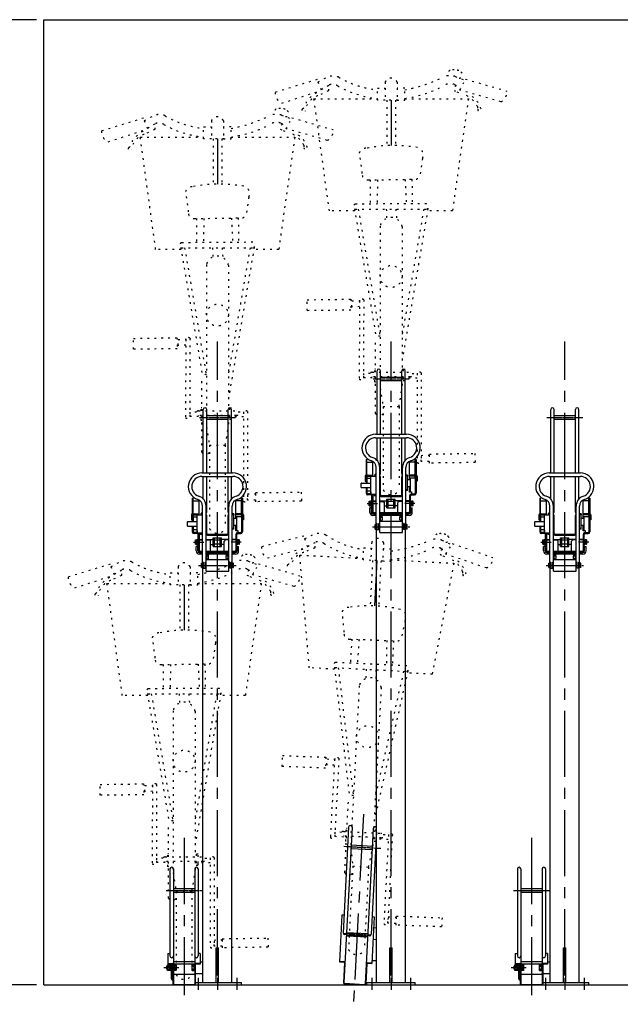
# Model space of a CAD drawing. Extents: x 0 to 12600, y 0 to 8910.
# Drawn here: x 2464 to 4020, y 2268 to 4818 of the extents above; entities that cross this region are included whole.
import ezdxf

# ---------------------------------------------------------------- set-up
doc = ezdxf.new("R2010")
doc.units = 0
doc.header["$LTSCALE"] = 0.3
doc.linetypes.add('CENTER2', pattern=[28.575, 19.05, -3.175, 3.175, -3.175])
doc.linetypes.add('破線', pattern=[2, 0.5, -1.5])
doc.layers.get('DEFPOINTS').update_dxf_attribs({"linetype": 'CONTINUOUS'})
for name, color, linetype in [('CENTER', 6, 'CENTER2'), ('CYCLE', 3, '破線'), ('DIMS', 1, 'CONTINUOUS'), ('GENKYO', 3, 'CONTINUOUS'), ('MODEL', 7, 'CONTINUOUS')]:
    doc.layers.add(name, color=color, linetype=linetype)
doc.styles.add('DIMS', font='romans.shx', dxfattribs={"width": 0.75, "bigfont": 'bigfont.shx'})
doc.dimstyles.new('DIMS', dxfattribs={"dimscale": 0, "dimtxt": 2.5, "dimasz": 2, "dimexe": 1.25, "dimexo": 0.625, "dimtad": 1, "dimtxsty": 'DIMS', "dimcen": 0, "dimclrt": 7, "dimazin": 3, "dimtfac": 1, "dimtmove": 0, "dimatfit": 3})

# ---------------------------------------------------------------- blocks, each defined once
blk = doc.blocks.new('A$C534D3441')
at = {"layer": 'CENTER', "ltscale": 30}
for p, q in [((0, 24.5253), (0, 1666.4403)), ((-86.4, 381.0729), (-86.4, -26.5107))]:
    blk.add_line(p, q, dxfattribs=at)
at = {"layer": 'CENTER'}
for p, q in [((-46.3938, 1470), (46.5402, 1470)), ((-61.8921, 1146.9999), (-35.4015, 1146.9999)), ((61.8924, 1146.9999), (35.4018, 1146.9999)), ((-48.5916, 1086.6156), (48.7659, 1086.6156)), ((-132.4704, 244.9998), (-36.9294, 244.9998)), ((-138.8388, 45), (-100.0233, 45))]:
    blk.add_line(p, q, dxfattribs=at)
at = {"layer": 'MODEL', "color": 0, "linetype": 'BYBLOCK'}
for p, q in [((-36.4998, 1326.1155), (-36.4998, 1490.4999)), ((-27.4998, 1326.1155), (-27.4998, 1490.4999)), ((27.5001, 1326.1155), (27.5001, 1490.4999)), ((36.5001, 1326.1155), (36.5001, 1490.4999)), ((-27.4998, 1474.5), (27.5001, 1474.5)), ((-27.4998, 1465.5), (27.5001, 1465.5)), ((-40.293, 1326.1155), (40.2933, 1326.1155)), ((-40.293, 1317.1155), (40.2933, 1317.1155)), ((-36.4998, 1258.5735), (-36.4998, 1317.1155)), ((-27.4998, 1224.4998), (-27.4998, 1317.1155)), ((27.5001, 1224.4998), (27.5001, 1317.1155)), ((36.5001, 1258.5735), (36.5001, 1317.1155)), ((-64.9998, 1261.113), (-64.9998, 1219.9998)), ((-64.9998, 1261.113), (-62.4999, 1261.113)), ((-62.4999, 1219.9998), (-62.4999, 1261.113)), ((-62.4999, 1254.1128), (-47.4999, 1254.1128)), ((-47.4999, 1218), (-47.4999, 1254.1128)), ((47.5002, 1209), (47.5002, 1254.1128)), ((62.5002, 1254.1128), (47.5002, 1254.1128)), ((62.5002, 1219.9998), (62.5002, 1261.113)), ((65.0001, 1261.113), (62.5002, 1261.113)), ((65.0001, 1261.113), (65.0001, 1219.9998)), ((-39.7329, 1224.3999), (-38.4999, 1224.3999)), ((-38.4999, 1092.3891), (-38.4999, 1240.4352)), ((-29.4999, 1101.6156), (-29.4999, 1240.4352)), ((29.5002, 1101.6156), (29.5002, 1240.4352)), ((38.5002, 1092.3891), (38.5002, 1240.4352)), ((-77.4999, 1188.4998), (-77.4999, 1199.4999)), ((-76.9998, 1200), (-52.5, 1200)), ((-67.5, 1217.4999), (-67.5, 1204.9998)), ((-67.5, 1204.9998), (-64.9998, 1204.9998)), ((-64.9998, 1219.9998), (-62.4999, 1219.9998)), ((-64.9998, 1217.4999), (-64.9998, 1200)), ((-62.4999, 1215.4998), (-62.4999, 1200)), ((-62.4999, 1212.4998), (-52.5, 1212.4998)), ((-60.4998, 1219.9998), (-47.4999, 1219.9998)), ((-60.4998, 1217.4999), (-51.8229, 1217.4999)), ((-52.5, 1173), (-52.5, 1215.9999)), ((-50.4999, 1218), (-38.4999, 1218)), ((-42.4998, 1219.9998), (-42.4998, 1218)), ((-42.4998, 1219.9998), (-38.4999, 1219.9998)), ((-42.4998, 1218), (-38.4999, 1218)), ((-42, 1219.9998), (-42, 1220.7999)), ((-42, 1220.7999), (-39.4998, 1220.7999)), ((-41.2998, 1221.7998), (-38.4999, 1221.7998)), ((-41.2998, 1220.7999), (-41.2998, 1221.7998)), ((-38.4999, 1220.7999), (-41.2998, 1220.7999)), ((-41.25, 1222.2999), (-41.25, 1221.7998)), ((-41.25, 1222.2999), (-41.25, 1221.7998)), ((-41.25, 1222.2999), (-38.4999, 1222.2999)), ((-29.4999, 1183.9998), (-29.4999, 1215.9999)), ((-27.4998, 1168.9998), (-27.4998, 1215.9999)), ((27.5001, 1168.9998), (27.5001, 1215.9999)), ((29.5002, 1183.9998), (29.5002, 1215.9999)), ((42.5001, 1219.9998), (38.5002, 1219.9998)), ((42.5001, 1219.9998), (38.5002, 1219.9998)), ((42.5001, 1218), (38.5002, 1218)), ((42.5001, 1218), (38.5002, 1218)), ((41.0001, 1217.4999), (38.5002, 1217.4999)), ((41.5002, 1216.9998), (41.5002, 1182.9999)), ((41.5002, 1209), (49.5, 1209)), ((42.5001, 1219.9998), (42.5001, 1218)), ((42.5001, 1219.9998), (42.5001, 1218)), ((60.5001, 1219.9998), (47.5002, 1219.9998)), ((60.5001, 1217.4999), (47.5002, 1217.4999)), ((62.5002, 1212.4998), (49.5, 1212.4998)), ((49.5, 1212.4998), (49.5, 1176.9999)), ((65.0001, 1219.9998), (62.5002, 1219.9998)), ((62.5002, 1215.4998), (62.5002, 1173.4998)), ((65.0001, 1217.4999), (65.0001, 1173.4998)), ((67.5, 1204.9998), (65.0001, 1204.9998)), ((67.5, 1217.4999), (67.5, 1204.9998)), ((-76.9998, 1188), (-52.5, 1188)), ((-64.9998, 1188), (-64.9998, 1173.4998)), ((-62.4999, 1188), (-62.4999, 1173.4998)), ((-62.4999, 1179.4998), (-52.5, 1179.4998)), ((-52.5, 1176.9999), (-52.5, 1171.9998)), ((-38.4999, 1169.1999), (-38.4999, 1176.3999)), ((41.0001, 1182.4998), (38.5002, 1182.4998)), ((42.5001, 1182), (38.5002, 1182)), ((42.5001, 1180.3998), (38.5002, 1180.3998)), ((41.5002, 1191), (49.5, 1191)), ((42.5001, 1180.3998), (42.5001, 1182)), ((47.5002, 1176.0447), (47.5002, 1191)), ((52.5, 1176.0447), (47.5002, 1176.0447)), ((49.5, 1176.9999), (52.5, 1176.9999)), ((52.5, 1176.9999), (52.5, 1171.9998)), ((-52.5, 1171.9998), (-60.4998, 1171.9998)), ((-51.9999, 1171.5), (-60.4998, 1171.5)), ((-51.9999, 1168.9998), (-60.4998, 1168.9998)), ((-57.0999, 1152), (-56.6532, 1152.7734)), ((-57.0999, 1141.9998), (-57.0999, 1152)), ((-56.6532, 1152.7734), (-53.1, 1152.7734)), ((-56.6532, 1149.8868), (-53.1, 1149.8868)), ((-53.1, 1140.9), (-53.1, 1153.0998)), ((-51.6, 1153.0998), (-53.1, 1153.0998)), ((-53.1, 1146.9999), (-51.6, 1147.866)), ((-51.6, 1153.0998), (-51.6, 1140.9)), ((-49.9998, 1152.9999), (-51.6, 1152.9999)), ((-50.4999, 1170.9999), (-38.4999, 1170.9999)), ((-49.9998, 1124.4999), (-49.9998, 1167)), ((-47.4999, 1167), (-47.4999, 1124.4999)), ((-47.4999, 1153.5), (-38.4999, 1153.5)), ((-47.4999, 1152.4998), (-38.4999, 1152.4998)), ((-45, 1170.1998), (-45, 1170.9999)), ((-38.4999, 1170.1998), (-45, 1170.1998)), ((-44.2998, 1169.1999), (-44.2998, 1170.1998)), ((-38.4999, 1169.1999), (-44.2998, 1169.1999)), ((-44.25, 1168.6998), (-44.25, 1169.1999)), ((-44.25, 1168.6998), (-44.25, 1169.1999)), ((-38.4999, 1168.6998), (-44.25, 1168.6998)), ((-38.4999, 1168.6998), (-44.25, 1168.6998)), ((-38.4999, 1166.5998), (-42.7329, 1166.5998)), ((-38.4999, 1166.5998), (-42.7329, 1166.5998)), ((-29.4999, 1153.5), (-10.6998, 1153.5)), ((-29.4999, 1152.4998), (-20.4999, 1152.4998)), ((25.5, 1167), (-25.5, 1167)), ((-25.5, 1164.9999), (25.5, 1164.9999)), ((-20.4999, 1152.4998), (-17.4999, 1149.4998)), ((-17.4999, 1122.4998), (-17.4999, 1149.4998)), ((-10.6998, 1158), (10.7001, 1158)), ((-10.6998, 1135.9998), (-10.6998, 1158)), ((-7.5, 1135.9998), (-7.5, 1158)), ((7.5, 1152), (-7.5, 1152)), ((7.5, 1135.9998), (7.5, 1158)), ((10.7001, 1135.9998), (10.7001, 1158)), ((29.5002, 1153.5), (10.7001, 1153.5)), ((20.5002, 1152.4998), (17.5002, 1149.4998)), ((17.5002, 1122.4998), (17.5002, 1149.4998)), ((29.5002, 1152.4998), (20.5002, 1152.4998)), ((47.5002, 1153.5), (38.5002, 1153.5)), ((47.5002, 1152.4998), (38.5002, 1152.4998)), ((47.5002, 1167), (47.5002, 1124.4999)), ((50.0001, 1124.4999), (50.0001, 1167)), ((50.0001, 1152.9999), (51.6, 1152.9999)), ((51.6, 1153.0998), (51.6, 1140.9)), ((51.6, 1153.0998), (53.1, 1153.0998)), ((53.1, 1146.9999), (51.6, 1147.866)), ((52.0002, 1171.5), (60.5001, 1171.5)), ((52.0002, 1168.9998), (60.5001, 1168.9998)), ((52.5, 1171.9998), (60.5001, 1171.9998)), ((53.1, 1140.9), (53.1, 1153.0998)), ((56.6535, 1152.7734), (53.1, 1152.7734)), ((56.6535, 1149.8868), (53.1, 1149.8868)), ((57.1002, 1152), (56.6535, 1152.7734)), ((57.1002, 1141.9998), (57.1002, 1152)), ((-56.6532, 1141.2264), (-57.0999, 1141.9998)), ((-56.6532, 1144.1133), (-53.1, 1144.1133)), ((-56.6532, 1141.2264), (-53.1, 1141.2264)), ((-54.9999, 1123.9998), (-54.9999, 1135.9998)), ((-51, 1135.9998), (-54.9999, 1135.9998)), ((-53.1, 1146.1338), (-51.6, 1146.9999)), ((-53.1, 1140.9), (-51.6, 1140.9)), ((-51.6, 1140.9999), (-51, 1140.9999)), ((-49.9998, 1140.9999), (-51.6, 1140.9999)), ((-51, 1123.9998), (-51, 1135.9998)), ((-49.9998, 1125), (-47.4999, 1125)), ((-44.4999, 1122.4998), (-47.4999, 1125.4998)), ((-38.4999, 1122.4998), (-45.4998, 1122.4998)), ((29.5002, 1122.4998), (-29.4999, 1122.4998)), ((-17.4999, 1140.4998), (-10.6998, 1140.4998)), ((-10.6998, 1135.9998), (10.7001, 1135.9998)), ((7.5, 1141.9998), (-7.5, 1141.9998)), ((17.5002, 1140.4998), (10.7001, 1140.4998)), ((45.5001, 1122.4998), (38.5002, 1122.4998)), ((44.5002, 1122.4998), (47.5002, 1125.4998)), ((50.0001, 1125), (47.5002, 1125)), ((50.0001, 1140.9999), (51.6, 1140.9999)), ((51.6, 1140.9999), (51, 1140.9999)), ((51, 1135.9998), (55.0002, 1135.9998)), ((51, 1123.9998), (51, 1135.9998)), ((53.1, 1146.1338), (51.6, 1146.9999)), ((53.1, 1140.9), (51.6, 1140.9)), ((56.6535, 1144.1133), (53.1, 1144.1133)), ((56.6535, 1141.2264), (53.1, 1141.2264)), ((55.0002, 1123.9998), (55.0002, 1135.9998)), ((56.6535, 1141.2264), (57.1002, 1141.9998)), ((-38.4999, 1119.9999), (-46.9998, 1119.9999)), ((-38.4999, 1116), (-46.9998, 1116)), ((-45.4998, 1119.9999), (-38.4999, 1119.9999)), ((29.5002, 1119.9999), (-29.4999, 1119.9999)), ((-29.4999, 1119.9999), (29.5002, 1119.9999)), ((29.5002, 1116), (-29.4999, 1116)), ((-29.4999, 1113.9999), (-22.5, 1113.9999)), ((-23.2998, 1113.9999), (-29.4999, 1113.9999)), ((-22.6851, 1111.5), (-29.4999, 1111.5)), ((-29.4999, 1111.5), (-23.2998, 1111.5)), ((-29.4999, 1103.4999), (-24, 1103.4999)), ((-29.4999, 1101.6156), (29.5002, 1101.6156)), ((-29.4999, 1071.6156), (-29.4999, 1101.6156)), ((-28.5, 1103.4999), (-28.5, 1101.6156)), ((-27.5925, 1104.2592), (-27.5925, 1111.5)), ((-27.4998, 1103.4999), (-27.4998, 1101.6156)), ((-24, 1103.4999), (-22.6851, 1104.2592)), ((-23.2998, 1111.5), (-23.2998, 1113.9999)), ((-22.6851, 1104.2592), (-22.6851, 1111.5)), ((-22.5, 1113.9999), (-22.5, 1116)), ((22.5, 1113.9999), (22.5, 1116)), ((29.5002, 1113.9999), (22.5, 1113.9999)), ((22.6851, 1104.2592), (22.6851, 1111.5)), ((22.6851, 1111.5), (29.5002, 1111.5)), ((24, 1103.4999), (22.6851, 1104.2592)), ((23.3001, 1111.5), (23.3001, 1113.9999)), ((23.3001, 1113.9999), (29.5002, 1113.9999)), ((29.5002, 1111.5), (23.3001, 1111.5)), ((29.5002, 1103.4999), (24, 1103.4999)), ((27.5001, 1103.4999), (27.5001, 1101.6156)), ((27.5925, 1104.2592), (27.5925, 1111.5)), ((28.5, 1103.4999), (28.5, 1101.6156)), ((29.5002, 1071.6156), (29.5002, 1101.6156)), ((47.0001, 1119.9999), (38.5002, 1119.9999)), ((38.5002, 1119.9999), (45.5001, 1119.9999)), ((47.0001, 1116), (38.5002, 1116)), ((-41.5998, 1091.6154), (-41.1534, 1092.3891)), ((-41.5998, 1081.6155), (-41.5998, 1091.6154)), ((-41.1534, 1080.8421), (-41.5998, 1081.6155)), ((-41.1534, 1092.3891), (-37.5999, 1092.3891)), ((-41.1534, 1089.5022), (-37.5999, 1089.5022)), ((-41.1534, 1083.7287), (-37.5999, 1083.7287)), ((-41.1534, 1080.8421), (-37.5999, 1080.8421)), ((-38.4999, 1094.7471), (-36, 1094.7471)), ((-36, 1092.6156), (-37.5999, 1092.6156)), ((-37.5999, 1092.6156), (-37.5999, 1080.6156)), ((-37.5999, 1080.8421), (-37.5999, 1092.3891)), ((-37.5999, 1080.6156), (-36, 1080.6156)), ((-37.5, 6), (-37.5, 1080.6156)), ((-36, 1079.6154), (-36, 1094.7471)), ((-36, 1079.6154), (-31.9998, 1079.6154)), ((-31.9998, 1079.6154), (-31.9998, 1094.7471)), ((-31.9998, 1094.7471), (-29.4999, 1094.7471)), ((-31.9998, 1092.6156), (-29.4999, 1092.6156)), ((-31.9998, 1080.6156), (-29.4999, 1080.6156)), ((-29.4999, 1071.6156), (29.5002, 1071.6156)), ((32.0001, 1094.7471), (29.5002, 1094.7471)), ((32.0001, 1092.6156), (29.5002, 1092.6156)), ((32.0001, 1080.6156), (29.5002, 1080.6156)), ((32.0001, 1079.6154), (32.0001, 1094.7471)), ((36, 1079.6154), (32.0001, 1079.6154)), ((38.5002, 1094.7471), (36, 1094.7471)), ((36, 1079.6154), (36, 1094.7471)), ((36, 1092.6156), (37.6002, 1092.6156)), ((37.6002, 1080.6156), (36, 1080.6156)), ((37.5, 6), (37.5, 1080.8421)), ((37.6002, 1092.6156), (37.6002, 1080.6156)), ((41.1534, 1092.3891), (37.6002, 1092.3891)), ((37.6002, 1080.8421), (37.6002, 1092.3891)), ((41.1534, 1089.5022), (37.6002, 1089.5022)), ((41.1534, 1083.7287), (37.6002, 1083.7287)), ((41.1534, 1080.8421), (37.6002, 1080.8421)), ((41.6001, 1091.6154), (41.1534, 1092.3891)), ((41.1534, 1080.8421), (41.6001, 1081.6155)), ((41.6001, 1081.6155), (41.6001, 1091.6154)), ((-122.8998, 300.4998), (-122.8998, 75.1167)), ((-113.8998, 300.4998), (-113.8998, 3.1998)), ((-58.8999, 300.4998), (-58.8999, 3.1998)), ((-49.8999, 300.4998), (-49.8999, 75.1167)), ((-113.8998, 249.4998), (-58.8999, 249.4998)), ((-113.8998, 240.4998), (-58.8999, 240.4998)), ((-128.4, 81.2631), (-123.3999, 81.3606)), ((-128.4, 81.2631), (-128.4, 54.2061)), ((-123.3999, 81.3606), (-122.8998, 81.3606)), ((-49.3998, 81.3606), (-49.8999, 81.3606)), ((-44.4, 81.2631), (-49.3998, 81.3606)), ((-44.4, 81.3606), (-44.4, 54.1083)), ((-3, 96.3882), (3, 96.3882)), ((-3, 6), (-3, 96.3882)), ((3, 6), (3, 96.3882)), ((-129.6, 51.4998), (-129.0195, 52.5054)), ((-129.6, 38.4999), (-129.6, 51.4998)), ((-129.0195, 52.5054), (-123.0999, 52.5054)), ((-128.4, 55.806), (-123.3999, 55.7082)), ((-128.4, 54.2061), (-123.3999, 54.1083)), ((-123.3999, 55.7082), (-117.0999, 55.7082)), ((-123.3999, 55.7082), (-123.3999, 54.1083)), ((-123.3999, 54.1083), (-117.0999, 54.1083)), ((-123.0999, 37.2999), (-123.0999, 52.6998)), ((-123.0999, 52.6998), (-121.0998, 52.6998)), ((-123.0999, 52.5054), (-123.0999, 37.4943)), ((-121.0998, 36.9999), (-121.0998, 52.9998)), ((-121.0998, 52.9998), (-119.4999, 52.9998)), ((-121.0998, 52.6998), (-121.0998, 37.2999)), ((-119.4999, 54.1083), (-119.4999, 16.9998)), ((-119.4999, 52.9998), (-119.4999, 36.9999)), ((-116.4999, 53.9916), (-116.4999, 16.9998)), ((-115.5, 52.5084), (-115.5, 3.1998)), ((-113.8998, 60.8199), (-58.8999, 60.8199)), ((-113.8998, 54.8199), (-58.8999, 54.8199)), ((-112.2999, 52.9998), (-113.8998, 52.9998)), ((-113.8998, 52.9998), (-113.8998, 36.9999)), ((-112.2999, 36.9999), (-112.2999, 52.9998)), ((-107.3805, 52.5054), (-112.2999, 52.5054)), ((-112.2999, 52.5054), (-112.2999, 37.4943)), ((-107.3805, 52.5054), (-106.8, 51.4998)), ((-106.8, 51.4998), (-106.8, 38.4999)), ((-65.4195, 52.5054), (-66, 51.4998)), ((-66, 51.4998), (-66, 38.4999)), ((-65.4195, 52.5054), (-60.4998, 52.5054)), ((-60.4998, 52.9998), (-58.8999, 52.9998)), ((-60.4998, 36.9999), (-60.4998, 52.9998)), ((-60.4998, 52.5054), (-60.4998, 37.4943)), ((-58.8999, 52.9998), (-58.8999, 36.9999)), ((-57.3, 52.5084), (-57.3, 3.1998)), ((-49.3998, 55.7082), (-55.6998, 55.7082)), ((-49.3998, 54.1083), (-55.6998, 54.1083)), ((-44.4, 55.806), (-49.3998, 55.7082)), ((-49.3998, 55.7082), (-49.3998, 54.1083)), ((-44.4, 54.2061), (-49.3998, 54.1083)), ((-44.4, 60), (-37.5, 60)), ((-131.1, 48.9999), (-132.3, 47.7999)), ((-132.3, 47.7999), (-132.3, 42.1998)), ((-131.1, 40.9998), (-132.3, 42.1998)), ((-129.6, 48.1998), (-131.8998, 48.1998)), ((-129.6, 41.7999), (-131.8998, 41.7999)), ((-129.6, 48.9999), (-131.1, 48.9999)), ((-131.1, 48.9999), (-131.1, 40.9998)), ((-129.6, 40.9998), (-131.1, 40.9998)), ((-129.0195, 37.4943), (-129.6, 38.4999)), ((-129.0195, 48.7527), (-123.0999, 48.7527)), ((-129.0195, 41.247), (-123.0999, 41.247)), ((-123.0999, 37.4943), (-129.0195, 37.4943)), ((-123.0999, 45), (-121.0998, 46.1547)), ((-123.0999, 43.8453), (-121.0998, 45)), ((-121.0998, 37.2999), (-123.0999, 37.2999)), ((-119.4999, 36.9999), (-121.0998, 36.9999)), ((-115.5, 48.9999), (-115.5, 40.9998)), ((-113.8998, 36.9999), (-112.2999, 36.9999)), ((-107.3805, 48.7527), (-112.2999, 48.7527)), ((-107.3805, 41.247), (-112.2999, 41.247)), ((-107.3805, 37.4943), (-112.2999, 37.4943)), ((-112.2999, 27.9708), (-60.4998, 27.9708)), ((-106.8, 38.4999), (-107.3805, 37.4943)), ((-66, 38.4999), (-65.4195, 37.4943)), ((-65.4195, 48.7527), (-60.4998, 48.7527)), ((-65.4195, 41.247), (-60.4998, 41.247)), ((-65.4195, 37.4943), (-60.4998, 37.4943)), ((-58.8999, 36.9999), (-60.4998, 36.9999)), ((-57.3, 48.9999), (-57.3, 40.9998)), ((-57.3, 30), (-37.5, 30)), ((-114.4998, 0.876), (-114.4998, 0)), ((-114.3, 0), (-67.5, 0)), ((-112.2999, 1.5999), (-60.4998, 1.5999)), ((-112.2999, 0), (-60.4998, 0)), ((-62.4999, 0), (62.5002, 0)), ((-57.3, 6), (62.5002, 6)), ((-49.9998, 18.3255), (-49.9998, -13.0077)), ((0, 18.3255), (0, -13.0077)), ((50.0001, 18.3255), (50.0001, -13.0077)), ((62.5002, 0), (62.5002, 6))]:
    blk.add_line(p, q, dxfattribs=at)
for centre, radius, start, end in [((-31.9998, 1490.4999), 4.5, 0, 180), ((32.0001, 1490.4999), 4.5, 0, 180), ((-40.293, 1291.0086), 35.1069, 90, 252.23133), ((40.2933, 1291.0086), 35.1069, 287.76867, 90), ((-40.293, 1291.0086), 26.1069, 90, 252.23133), ((40.2933, 1291.0086), 26.1069, 287.76867, 90), ((-56.4999, 1240.4352), 18, 0, 72.23133), ((-56.4999, 1240.4352), 27, 0, 72.23133), ((56.5002, 1240.4352), 27, 107.76867, 180), ((56.5002, 1240.4352), 18, 107.76867, 180), ((-37.5, 1221.1887), 3.9111, 124.81247, 163.49494), ((-37.5, 1221.1887), 3.9111, 124.81247, 163.49494), ((-31.9998, 1224.4998), 4.5, 303.74899, 0), ((32.0001, 1224.4998), 4.5, 180, 236.25101), ((-76.9998, 1199.4999), 0.5001, 90, 180), ((-64.9998, 1217.4999), 2.4999, 90, 180), ((-60.4998, 1215.4998), 4.5, 90, 180), ((-64.9998, 1219.9998), 2.4999, 270, 281.38897), ((-64.9998, 1219.9998), 2.4999, 348.61103, 0), ((-60.4998, 1215.4998), 2.0001, 90, 180), ((-50.4999, 1215.9999), 2.0001, 90, 180), ((-31.5, 1215.9999), 3.9999, 0, 60), ((31.5, 1215.9999), 3.9999, 120, 180), ((41.0001, 1216.9998), 0.5001, 0, 90), ((60.5001, 1215.4998), 4.5, 0, 90), ((60.5001, 1215.4998), 2.0001, 0, 90), ((65.0001, 1219.9998), 2.4999, 180, 191.38897), ((65.0001, 1219.9998), 2.4999, 258.61103, 270), ((65.0001, 1217.4999), 2.4999, 0, 90), ((-76.9998, 1188.4998), 0.5001, 180, 270), ((-60.4998, 1173.4998), 4.5, 180, 270), ((-60.4998, 1173.9999), 2.0001, 180, 270), ((-60.4998, 1173.4998), 2.0001, 180, 270), ((41.0001, 1182.9999), 0.5001, 270, 0), ((60.5001, 1173.9999), 2.0001, 270, 0), ((60.5001, 1173.4998), 2.0001, 270, 0), ((60.5001, 1173.4998), 4.5, 270, 0), ((-54.5442, 1151.3301), 2.5557, 145.61575, 214.38425), ((-47.5464, 1146.9999), 9.5535, 162.41205, 197.58795), ((-50.4999, 1173), 2.0001, 180, 270), ((-51.9999, 1167), 4.5, 87.69128, 90), ((-51.9999, 1167), 2.0001, 0, 90), ((-51.9999, 1167), 4.5, 0, 62.73396), ((-40.5, 1169.811), 3.9111, 196.50506, 235.18753), ((-40.5, 1169.811), 3.9111, 196.50506, 235.18753), ((-25.5, 1168.9998), 3.9999, 180, 270), ((-25.5, 1168.9998), 2.0001, 180, 270), ((25.5, 1168.9998), 3.9999, 270, 0), ((25.5, 1168.9998), 2.0001, 270, 0), ((52.0002, 1167), 4.5, 90, 180), ((52.0002, 1167), 2.0001, 90, 180), ((54.5442, 1151.3301), 2.5557, 325.61575, 34.38425), ((47.5467, 1146.9999), 9.5535, 342.41205, 17.58795), ((-54.5442, 1142.6697), 2.5557, 145.61575, 214.38425), ((-46.9998, 1123.9998), 8.0001, 180, 270), ((-46.9998, 1123.9998), 3.9999, 180, 270), ((-45.4998, 1124.4999), 4.5, 180, 270), ((-45.4998, 1124.4999), 2.0001, 180, 270), ((45.5001, 1124.4999), 2.0001, 270, 0), ((45.5001, 1124.4999), 4.5, 270, 0), ((47.0001, 1123.9998), 3.9999, 270, 0), ((47.0001, 1123.9998), 8.0001, 270, 0), ((54.5442, 1142.6697), 2.5557, 325.61575, 34.38425), ((-32.4999, 1119.7407), 16.2408, 280.6448, 287.58795), ((-25.1388, 1107.8448), 4.3449, 235.61575, 304.38425), ((25.1388, 1107.8448), 4.3449, 235.61575, 304.38425), ((32.5002, 1119.7407), 16.2408, 252.41205, 259.3552), ((-32.0466, 1086.6156), 9.5535, 162.41205, 197.58795), ((-39.0441, 1090.9455), 2.5557, 145.61575, 214.38425), ((-39.0441, 1082.2854), 2.5557, 145.61575, 214.38425), ((39.0444, 1090.9455), 2.5557, 325.61575, 34.38425), ((32.0466, 1086.6156), 9.5535, 342.41205, 17.58795), ((39.0444, 1082.2854), 2.5557, 325.61575, 34.38425), ((-118.3998, 300.4998), 4.5, 0, 180), ((-54.3999, 300.4998), 4.5, 0, 180), ((-126.2772, 50.6292), 3.3225, 145.61575, 214.38425), ((-118.3998, 75.1167), 4.5, 180, 0), ((-117.0999, 52.5084), 3.2001, 0, 90), ((-117.0999, 52.5084), 1.5999, 0, 90), ((-110.1225, 50.6292), 3.3225, 325.61575, 34.38425), ((-62.6772, 50.6292), 3.3225, 145.61575, 214.38425), ((-54.3999, 75.1167), 4.5, 180, 0), ((-55.6998, 52.5084), 3.2001, 90, 180), ((-55.6998, 52.5084), 1.5999, 90, 180), ((-117.1806, 45), 12.4194, 162.41205, 197.58795), ((-126.2772, 39.3708), 3.3225, 145.61575, 214.38425), ((-112.2999, 29.5707), 1.5999, 180, 270), ((-119.2194, 45), 12.4194, 342.41205, 17.58795), ((-110.1225, 39.3708), 3.3225, 325.61575, 34.38425), ((-53.5806, 45), 12.4194, 162.41205, 197.58795), ((-62.6772, 39.3708), 3.3225, 145.61575, 214.38425), ((-60.4998, 29.5707), 1.5999, 270, 0), ((-114.4998, 16.9998), 5.0001, 180, 258.46304), ((-114.4998, 16.9998), 2.0001, 180, 240), ((-112.2999, 3.1998), 3.2001, 180, 270), ((-112.2999, 3.1998), 1.5999, 180, 270), ((-60.4998, 3.1998), 1.5999, 270, 0), ((-60.4998, 3.1998), 3.2001, 270, 0)]:
    blk.add_arc(centre, radius, start, end, dxfattribs=at)
blk = doc.blocks.new('A$C020F76ED')
at = {"layer": 'CENTER', "ltscale": 30}
for p, q in [((0, 24.5253), (0, 1666.4403)), ((-71.6712, 442.1487), (-97.4679, -50.0802))]:
    blk.add_line(p, q, dxfattribs=at)
at = {"layer": 'CENTER'}
for p, q in [((-46.3938, 1569.9999), (46.5402, 1569.9999)), ((-61.8921, 1246.9998), (-35.4015, 1246.9998)), ((61.8924, 1246.9998), (35.4018, 1246.9998)), ((-48.5916, 1186.6155), (48.7659, 1186.6155)), ((-122.1591, 359.0703), (-26.7486, 354.0699)), ((-123.2079, 133.3416), (-53.8494, 129.7065))]:
    blk.add_line(p, q, dxfattribs=at)
at = {"layer": 'MODEL', "color": 0, "linetype": 'BYBLOCK'}
for p, q in [((-36.4998, 1426.1154), (-36.4998, 1590.4998)), ((-27.4998, 1426.1154), (-27.4998, 1590.4998)), ((27.5001, 1426.1154), (27.5001, 1590.4998)), ((36.5001, 1426.1154), (36.5001, 1590.4998)), ((-27.4998, 1574.4999), (27.5001, 1574.4999)), ((-27.4998, 1565.4999), (27.5001, 1565.4999)), ((-40.293, 1426.1154), (40.2933, 1426.1154)), ((-40.293, 1417.1154), (40.2933, 1417.1154)), ((-36.4998, 1358.5734), (-36.4998, 1417.1154)), ((-27.4998, 1324.5), (-27.4998, 1417.1154)), ((27.5001, 1324.5), (27.5001, 1417.1154)), ((36.5001, 1358.5734), (36.5001, 1417.1154)), ((-64.9998, 1361.1129), (-64.9998, 1320)), ((-64.9998, 1361.1129), (-62.4999, 1361.1129)), ((-62.4999, 1320), (-62.4999, 1361.1129)), ((-62.4999, 1354.113), (-47.4999, 1354.113)), ((-47.4999, 1317.9999), (-47.4999, 1354.113)), ((47.5002, 1308.9999), (47.5002, 1354.113)), ((62.5002, 1354.113), (47.5002, 1354.113)), ((62.5002, 1320), (62.5002, 1361.1129)), ((65.0001, 1361.1129), (62.5002, 1361.1129)), ((65.0001, 1361.1129), (65.0001, 1320)), ((-38.4999, 1192.389), (-38.4999, 1340.4351)), ((-29.4999, 1201.6155), (-29.4999, 1340.4351)), ((29.5002, 1201.6155), (29.5002, 1340.4351)), ((38.5002, 1192.389), (38.5002, 1340.4351)), ((-67.5, 1317.4998), (-67.5, 1305)), ((-67.5, 1305), (-64.9998, 1305)), ((-64.9998, 1320), (-62.4999, 1320)), ((-64.9998, 1317.4998), (-64.9998, 1299.9999)), ((-62.4999, 1315.5), (-62.4999, 1299.9999)), ((-62.4999, 1312.5), (-52.5, 1312.5)), ((-60.4998, 1320), (-47.4999, 1320)), ((-60.4998, 1317.4998), (-51.8229, 1317.4998)), ((-52.5, 1272.9999), (-52.5, 1315.9998)), ((-50.4999, 1317.9999), (-38.4999, 1317.9999)), ((-42.4998, 1320), (-42.4998, 1317.9999)), ((-42.4998, 1320), (-38.4999, 1320)), ((-42.4998, 1317.9999), (-38.4999, 1317.9999)), ((-42, 1320), (-42, 1320.7998)), ((-42, 1320.7998), (-39.4998, 1320.7998)), ((-41.2998, 1321.8), (-38.4999, 1321.8)), ((-41.2998, 1320.7998), (-41.2998, 1321.8)), ((-38.4999, 1320.7998), (-41.2998, 1320.7998)), ((-41.25, 1322.2998), (-41.25, 1321.8)), ((-41.25, 1322.2998), (-41.25, 1321.8)), ((-41.25, 1322.2998), (-38.4999, 1322.2998)), ((-39.7329, 1324.3998), (-38.4999, 1324.3998)), ((-29.4999, 1284), (-29.4999, 1315.9998)), ((-27.4998, 1269), (-27.4998, 1315.9998)), ((27.5001, 1269), (27.5001, 1315.9998)), ((29.5002, 1284), (29.5002, 1315.9998)), ((42.5001, 1320), (38.5002, 1320)), ((42.5001, 1320), (38.5002, 1320)), ((42.5001, 1317.9999), (38.5002, 1317.9999)), ((42.5001, 1317.9999), (38.5002, 1317.9999)), ((41.0001, 1317.4998), (38.5002, 1317.4998)), ((41.5002, 1317), (41.5002, 1282.9998)), ((41.5002, 1308.9999), (49.5, 1308.9999)), ((42.5001, 1320), (42.5001, 1317.9999)), ((42.5001, 1320), (42.5001, 1317.9999)), ((60.5001, 1320), (47.5002, 1320)), ((60.5001, 1317.4998), (47.5002, 1317.4998)), ((62.5002, 1312.5), (49.5, 1312.5)), ((49.5, 1312.5), (49.5, 1276.9998)), ((65.0001, 1320), (62.5002, 1320)), ((62.5002, 1315.5), (62.5002, 1273.5)), ((65.0001, 1317.4998), (65.0001, 1273.5)), ((67.5, 1305), (65.0001, 1305)), ((67.5, 1317.4998), (67.5, 1305)), ((-77.4999, 1288.5), (-77.4999, 1299.4998)), ((-76.9998, 1299.9999), (-52.5, 1299.9999)), ((-76.9998, 1287.9999), (-52.5, 1287.9999)), ((-64.9998, 1287.9999), (-64.9998, 1273.5)), ((-62.4999, 1287.9999), (-62.4999, 1273.5)), ((-62.4999, 1279.5), (-52.5, 1279.5)), ((-52.5, 1276.9998), (-52.5, 1272)), ((-38.4999, 1269.1998), (-38.4999, 1276.3998)), ((41.0001, 1282.5), (38.5002, 1282.5)), ((42.5001, 1281.9999), (38.5002, 1281.9999)), ((42.5001, 1280.4), (38.5002, 1280.4)), ((41.5002, 1290.9999), (49.5, 1290.9999)), ((42.5001, 1280.4), (42.5001, 1281.9999)), ((47.5002, 1276.0449), (47.5002, 1290.9999)), ((52.5, 1276.0449), (47.5002, 1276.0449)), ((49.5, 1276.9998), (52.5, 1276.9998)), ((52.5, 1276.9998), (52.5, 1272)), ((-52.5, 1272), (-60.4998, 1272)), ((-51.9999, 1271.4999), (-60.4998, 1271.4999)), ((-51.9999, 1269), (-60.4998, 1269)), ((-57.0999, 1251.9999), (-56.6532, 1252.7733)), ((-57.0999, 1242), (-57.0999, 1251.9999)), ((-56.6532, 1252.7733), (-53.1, 1252.7733)), ((-56.6532, 1249.8867), (-53.1, 1249.8867)), ((-53.1, 1240.8999), (-53.1, 1253.1)), ((-51.6, 1253.1), (-53.1, 1253.1)), ((-51.6, 1253.1), (-51.6, 1240.8999)), ((-49.9998, 1252.9998), (-51.6, 1252.9998)), ((-50.4999, 1270.9998), (-38.4999, 1270.9998)), ((-49.9998, 1224.4998), (-49.9998, 1266.9999)), ((-47.4999, 1266.9999), (-47.4999, 1224.4998)), ((-47.4999, 1253.4999), (-38.4999, 1253.4999)), ((-47.4999, 1252.5), (-38.4999, 1252.5)), ((-45, 1270.2), (-45, 1270.9998)), ((-38.4999, 1270.2), (-45, 1270.2)), ((-44.2998, 1269.1998), (-44.2998, 1270.2)), ((-38.4999, 1269.1998), (-44.2998, 1269.1998)), ((-44.25, 1268.7), (-44.25, 1269.1998)), ((-44.25, 1268.7), (-44.25, 1269.1998)), ((-38.4999, 1268.7), (-44.25, 1268.7)), ((-38.4999, 1268.7), (-44.25, 1268.7)), ((-38.4999, 1266.6), (-42.7329, 1266.6)), ((-38.4999, 1266.6), (-42.7329, 1266.6)), ((-29.4999, 1253.4999), (-10.6998, 1253.4999)), ((-29.4999, 1252.5), (-20.4999, 1252.5)), ((25.5, 1266.9999), (-25.5, 1266.9999)), ((-25.5, 1264.9998), (25.5, 1264.9998)), ((-20.4999, 1252.5), (-17.4999, 1249.5)), ((-10.6998, 1257.9999), (10.7001, 1257.9999)), ((-10.6998, 1236), (-10.6998, 1257.9999)), ((-7.5, 1236), (-7.5, 1257.9999)), ((7.5, 1251.9999), (-7.5, 1251.9999)), ((7.5, 1236), (7.5, 1257.9999)), ((10.7001, 1236), (10.7001, 1257.9999)), ((29.5002, 1253.4999), (10.7001, 1253.4999)), ((20.5002, 1252.5), (17.5002, 1249.5)), ((29.5002, 1252.5), (20.5002, 1252.5)), ((47.5002, 1253.4999), (38.5002, 1253.4999)), ((47.5002, 1252.5), (38.5002, 1252.5)), ((47.5002, 1266.9999), (47.5002, 1224.4998)), ((50.0001, 1224.4998), (50.0001, 1266.9999)), ((50.0001, 1252.9998), (51.6, 1252.9998)), ((51.6, 1253.1), (51.6, 1240.8999)), ((51.6, 1253.1), (53.1, 1253.1)), ((52.0002, 1271.4999), (60.5001, 1271.4999)), ((52.0002, 1269), (60.5001, 1269)), ((52.5, 1272), (60.5001, 1272)), ((53.1, 1240.8999), (53.1, 1253.1)), ((56.6535, 1252.7733), (53.1, 1252.7733)), ((56.6535, 1249.8867), (53.1, 1249.8867)), ((57.1002, 1251.9999), (56.6535, 1252.7733)), ((57.1002, 1242), (57.1002, 1251.9999)), ((-56.6532, 1241.2263), (-57.0999, 1242)), ((-56.6532, 1244.1132), (-53.1, 1244.1132)), ((-56.6532, 1241.2263), (-53.1, 1241.2263)), ((-54.9999, 1224), (-54.9999, 1236)), ((-51, 1236), (-54.9999, 1236)), ((-53.1, 1246.9998), (-51.6, 1247.8659)), ((-53.1, 1246.134), (-51.6, 1246.9998)), ((-53.1, 1240.8999), (-51.6, 1240.8999)), ((-51.6, 1240.9998), (-51, 1240.9998)), ((-49.9998, 1240.9998), (-51.6, 1240.9998)), ((-51, 1224), (-51, 1236)), ((-49.9998, 1224.9999), (-47.4999, 1224.9999)), ((-44.4999, 1222.5), (-47.4999, 1225.5)), ((-17.4999, 1222.5), (-17.4999, 1249.5)), ((-17.4999, 1240.5), (-10.6998, 1240.5)), ((-10.6998, 1236), (10.7001, 1236)), ((7.5, 1242), (-7.5, 1242)), ((17.5002, 1240.5), (10.7001, 1240.5)), ((17.5002, 1222.5), (17.5002, 1249.5)), ((44.5002, 1222.5), (47.5002, 1225.5)), ((50.0001, 1224.9999), (47.5002, 1224.9999)), ((50.0001, 1240.9998), (51.6, 1240.9998)), ((51.6, 1240.9998), (51, 1240.9998)), ((51, 1236), (55.0002, 1236)), ((51, 1224), (51, 1236)), ((53.1, 1246.9998), (51.6, 1247.8659)), ((53.1, 1246.134), (51.6, 1246.9998)), ((53.1, 1240.8999), (51.6, 1240.8999)), ((56.6535, 1244.1132), (53.1, 1244.1132)), ((56.6535, 1241.2263), (53.1, 1241.2263)), ((55.0002, 1224), (55.0002, 1236)), ((56.6535, 1241.2263), (57.1002, 1242)), ((-38.4999, 1219.9998), (-46.9998, 1219.9998)), ((-38.4999, 1215.9999), (-46.9998, 1215.9999)), ((-38.4999, 1222.5), (-45.4998, 1222.5)), ((-45.4998, 1219.9998), (-38.4999, 1219.9998)), ((29.5002, 1222.5), (-29.4999, 1222.5)), ((29.5002, 1219.9998), (-29.4999, 1219.9998)), ((-29.4999, 1219.9998), (29.5002, 1219.9998)), ((29.5002, 1215.9999), (-29.4999, 1215.9999)), ((-29.4999, 1213.9998), (-22.5, 1213.9998)), ((-23.2998, 1213.9998), (-29.4999, 1213.9998)), ((-22.6851, 1211.4999), (-29.4999, 1211.4999)), ((-29.4999, 1211.4999), (-23.2998, 1211.4999)), ((-29.4999, 1203.4998), (-24, 1203.4998)), ((-29.4999, 1201.6155), (29.5002, 1201.6155)), ((-29.4999, 1171.6155), (-29.4999, 1201.6155)), ((-28.5, 1203.4998), (-28.5, 1201.6155)), ((-27.5925, 1204.2591), (-27.5925, 1211.4999)), ((-27.4998, 1203.4998), (-27.4998, 1201.6155)), ((-24, 1203.4998), (-22.6851, 1204.2591)), ((-23.2998, 1211.4999), (-23.2998, 1213.9998)), ((-22.6851, 1204.2591), (-22.6851, 1211.4999)), ((-22.5, 1213.9998), (-22.5, 1215.9999)), ((22.5, 1213.9998), (22.5, 1215.9999)), ((29.5002, 1213.9998), (22.5, 1213.9998)), ((22.6851, 1204.2591), (22.6851, 1211.4999)), ((22.6851, 1211.4999), (29.5002, 1211.4999)), ((24, 1203.4998), (22.6851, 1204.2591)), ((23.3001, 1211.4999), (23.3001, 1213.9998)), ((23.3001, 1213.9998), (29.5002, 1213.9998)), ((29.5002, 1211.4999), (23.3001, 1211.4999)), ((29.5002, 1203.4998), (24, 1203.4998)), ((27.5001, 1203.4998), (27.5001, 1201.6155)), ((27.5925, 1204.2591), (27.5925, 1211.4999)), ((28.5, 1203.4998), (28.5, 1201.6155)), ((29.5002, 1171.6155), (29.5002, 1201.6155)), ((45.5001, 1222.5), (38.5002, 1222.5)), ((47.0001, 1219.9998), (38.5002, 1219.9998)), ((38.5002, 1219.9998), (45.5001, 1219.9998)), ((47.0001, 1215.9999), (38.5002, 1215.9999)), ((-41.5998, 1191.6156), (-41.1534, 1192.389)), ((-41.5998, 1181.6154), (-41.5998, 1191.6156)), ((-41.1534, 1180.842), (-41.5998, 1181.6154)), ((-41.1534, 1192.389), (-37.5999, 1192.389)), ((-41.1534, 1189.5021), (-37.5999, 1189.5021)), ((-41.1534, 1183.7286), (-37.5999, 1183.7286)), ((-41.1534, 1180.842), (-37.5999, 1180.842)), ((-38.4999, 1194.7473), (-36, 1194.7473)), ((-36, 1192.6155), (-37.5999, 1192.6155)), ((-37.5999, 1192.6155), (-37.5999, 1180.6155)), ((-37.5999, 1180.842), (-37.5999, 1192.389)), ((-37.5999, 1180.6155), (-36, 1180.6155)), ((-37.5, 6), (-37.5, 1180.6155)), ((-36, 1179.6156), (-36, 1194.7473)), ((-36, 1179.6156), (-31.9998, 1179.6156)), ((-31.9998, 1179.6156), (-31.9998, 1194.7473)), ((-31.9998, 1194.7473), (-29.4999, 1194.7473)), ((-31.9998, 1192.6155), (-29.4999, 1192.6155)), ((-31.9998, 1180.6155), (-29.4999, 1180.6155)), ((32.0001, 1194.7473), (29.5002, 1194.7473)), ((32.0001, 1192.6155), (29.5002, 1192.6155)), ((32.0001, 1180.6155), (29.5002, 1180.6155)), ((32.0001, 1179.6156), (32.0001, 1194.7473)), ((36, 1179.6156), (32.0001, 1179.6156)), ((38.5002, 1194.7473), (36, 1194.7473)), ((36, 1179.6156), (36, 1194.7473)), ((36, 1192.6155), (37.6002, 1192.6155)), ((37.6002, 1180.6155), (36, 1180.6155)), ((37.5, 6), (37.5, 1180.6155)), ((37.6002, 1192.6155), (37.6002, 1180.6155)), ((41.1534, 1192.389), (37.6002, 1192.389)), ((37.6002, 1180.842), (37.6002, 1192.389)), ((41.1534, 1189.5021), (37.6002, 1189.5021)), ((41.1534, 1183.7286), (37.6002, 1183.7286)), ((41.1534, 1180.842), (37.6002, 1180.842)), ((41.6001, 1191.6156), (41.1534, 1192.389)), ((41.1534, 1180.842), (41.6001, 1181.6154)), ((41.6001, 1181.6154), (41.6001, 1191.6156)), ((-29.4999, 1171.6155), (29.5002, 1171.6155)), ((-109.9617, 408.9438), (-124.3056, 135.2436)), ((-100.974, 408.4728), (-122.067, 5.9946)), ((-46.0494, 405.5943), (-67.1424, 3.1161)), ((-37.5, 396.7599), (-51.4056, 131.4231)), ((-103.3785, 362.592), (-48.4539, 359.7135)), ((-103.8495, 353.6043), (-48.9249, 350.7261)), ((-127.4349, 180.6213), (-133.7562, 60.0045)), ((-122.418, 180.8145), (-127.4349, 180.6213)), ((-122.418, 180.8145), (-121.9188, 180.7884)), ((-43.5501, 176.2251), (-49.8714, 55.608)), ((-49.0188, 176.9679), (-48.5193, 176.9415)), ((-48.5193, 176.9415), (-43.5501, 176.2251)), ((-115.5714, 129.9372), (-60.6468, 127.0587)), ((-115.2573, 135.9291), (-60.3327, 133.0506)), ((-37.5, 147.3405), (-45.0432, 147.7359)), ((-115.7142, 127.2123), (-60.7896, 124.3338)), ((-37.5, 117.2994), (-46.6131, 117.777)), ((-3, 96.3882), (3, 96.3882)), ((-3, 6), (-3, 96.3882)), ((3, 6), (3, 96.3882)), ((-133.7562, 60.0045), (-122.4717, 59.4129)), ((-133.6725, 61.6023), (-119.1924, 60.8433)), ((-120.9576, 57.7314), (-123.6648, 6.0783)), ((-62.8374, 54.6855), (-65.5446, 3.0324)), ((-64.2678, 57.9648), (-49.7877, 57.2061)), ((-61.1559, 56.1996), (-49.8714, 55.608)), ((-49.4862, 62.9571), (-37.5, 62.9571)), ((-122.967, 19.3911), (-121.3692, 19.3074)), ((-120.6366, 2.7153), (-68.9076, 0.0042)), ((-120.5529, 4.3131), (-68.8239, 1.602)), ((-66.4446, 16.4289), (-64.8468, 16.3452)), ((-62.4999, 6), (62.5002, 6)), ((-62.4999, 0), (-62.4999, 6)), ((-62.4999, 0), (62.5002, 0)), ((-49.9998, 18.3255), (-49.9998, -13.0077)), ((0, 18.3255), (0, -13.0077)), ((50.0001, 18.3255), (50.0001, -13.0077)), ((62.5002, 0), (62.5002, 6))]:
    blk.add_line(p, q, dxfattribs=at)
for centre, radius, start, end in [((-31.9998, 1590.4998), 4.5, 0, 180), ((32.0001, 1590.4998), 4.5, 0, 180), ((-40.293, 1391.0085), 35.1069, 90, 252.23133), ((-40.293, 1391.0085), 26.1069, 90, 252.23133), ((40.2933, 1391.0085), 35.1069, 287.76867, 90), ((40.2933, 1391.0085), 26.1069, 287.76867, 90), ((-56.4999, 1340.4351), 18, 0, 72.23133), ((-56.4999, 1340.4351), 27, 0, 72.23133), ((56.5002, 1340.4351), 27, 107.76867, 180), ((56.5002, 1340.4351), 18, 107.76867, 180), ((-64.9998, 1317.4998), 2.4999, 90, 180), ((-60.4998, 1315.5), 4.5, 90, 180), ((-64.9998, 1320), 2.4999, 270, 281.38897), ((-64.9998, 1320), 2.4999, 348.61103, 0), ((-60.4998, 1315.5), 2.0001, 90, 180), ((-50.4999, 1315.9998), 2.0001, 90, 180), ((-37.5, 1321.1889), 3.9111, 124.81247, 163.49494), ((-37.5, 1321.1889), 3.9111, 124.81247, 163.49494), ((-31.5, 1315.9998), 3.9999, 0, 60), ((-31.9998, 1324.5), 4.5, 303.74899, 0), ((32.0001, 1324.5), 4.5, 180, 236.25101), ((31.5, 1315.9998), 3.9999, 120, 180), ((41.0001, 1317), 0.5001, 0, 90), ((60.5001, 1315.5), 4.5, 0, 90), ((60.5001, 1315.5), 2.0001, 0, 90), ((65.0001, 1320), 2.4999, 180, 191.38897), ((65.0001, 1320), 2.4999, 258.61103, 270), ((65.0001, 1317.4998), 2.4999, 0, 90), ((-76.9998, 1299.4998), 0.5001, 90, 180), ((-76.9998, 1288.5), 0.5001, 180, 270), ((41.0001, 1282.9998), 0.5001, 270, 0), ((-60.4998, 1273.5), 4.5, 180, 270), ((-60.4998, 1273.9998), 2.0001, 180, 270), ((-60.4998, 1273.5), 2.0001, 180, 270), ((-54.5442, 1251.33), 2.5557, 145.61575, 214.38425), ((-47.5464, 1246.9998), 9.5535, 162.41205, 197.58795), ((-50.4999, 1272.9999), 2.0001, 180, 270), ((-51.9999, 1266.9999), 4.5, 87.69128, 90), ((-51.9999, 1266.9999), 2.0001, 0, 90), ((-51.9999, 1266.9999), 4.5, 0, 62.73396), ((-40.5, 1269.8112), 3.9111, 196.50506, 235.18753), ((-40.5, 1269.8112), 3.9111, 196.50506, 235.18753), ((-25.5, 1269), 3.9999, 180, 270), ((-25.5, 1269), 2.0001, 180, 270), ((25.5, 1269), 3.9999, 270, 0), ((25.5, 1269), 2.0001, 270, 0), ((52.0002, 1266.9999), 4.5, 90, 180), ((52.0002, 1266.9999), 2.0001, 90, 180), ((54.5442, 1251.33), 2.5557, 325.61575, 34.38425), ((47.5467, 1246.9998), 9.5535, 342.41205, 17.58795), ((60.5001, 1273.9998), 2.0001, 270, 0), ((60.5001, 1273.5), 2.0001, 270, 0), ((60.5001, 1273.5), 4.5, 270, 0), ((-54.5442, 1242.6699), 2.5557, 145.61575, 214.38425), ((-45.4998, 1224.4998), 4.5, 180, 270), ((-45.4998, 1224.4998), 2.0001, 180, 270), ((45.5001, 1224.4998), 2.0001, 270, 0), ((45.5001, 1224.4998), 4.5, 270, 0), ((54.5442, 1242.6699), 2.5557, 325.61575, 34.38425), ((-46.9998, 1224), 8.0001, 180, 270), ((-46.9998, 1224), 3.9999, 180, 270), ((-32.4999, 1219.7406), 16.2408, 280.6448, 287.58795), ((-25.1388, 1207.8447), 4.3449, 235.61575, 304.38425), ((25.1388, 1207.8447), 4.3449, 235.61575, 304.38425), ((32.5002, 1219.7406), 16.2408, 252.41205, 259.3552), ((47.0001, 1224), 3.9999, 270, 0), ((47.0001, 1224), 8.0001, 270, 0), ((-32.0466, 1186.6155), 9.5535, 162.41205, 197.58795), ((-39.0441, 1190.9457), 2.5557, 145.61575, 214.38425), ((-39.0441, 1182.2853), 2.5557, 145.61575, 214.38425), ((39.0444, 1190.9457), 2.5557, 325.61575, 34.38425), ((32.0466, 1186.6155), 9.5535, 342.41205, 17.58795), ((39.0444, 1182.2853), 2.5557, 325.61575, 34.38425), ((-105.4677, 408.7083), 4.5, 357, 177), ((-41.5554, 405.3588), 4.5, 25.68021, 177), ((-119.8119, 135.0081), 4.5, 177, 357), ((-55.8996, 131.6586), 4.5, 177, 357), ((-122.5554, 57.8151), 1.5999, 357, 87), ((-122.5554, 57.8151), 3.2001, 357, 87), ((-61.2396, 54.6018), 3.2001, 87, 177), ((-61.2396, 54.6018), 1.5999, 87, 177), ((-120.4692, 5.9109), 3.2001, 177, 267), ((-120.4692, 5.9109), 1.5999, 177, 267), ((-68.7402, 3.1998), 3.2001, 267, 357), ((-68.7402, 3.1998), 1.5999, 267, 357)]:
    blk.add_arc(centre, radius, start, end, dxfattribs=at)
blk = doc.blocks.new('*D15')
at = {"layer": 'DEFPOINTS', "color": 0, "ltscale": 30}
for p in [(2166.1, 4817.6), (2526.1, 4817.6), (2526.1, 2317.6)]:
    blk.add_point(p, dxfattribs=at)
at = {"layer": 'DIMS', "color": 0, "ltscale": 30}
for p, q in [((2507.3, 4817.6), (2128.6, 4817.6)), ((2166.1, 2377.6), (2166.1, 4757.6)), ((2507.3, 2317.6), (2128.6, 2317.6))]:
    blk.add_line(p, q, dxfattribs=at)
for points in [[(2156.1, 4757.6), (2176.1, 4757.6), (2166.1, 4817.6)], [(2156.1, 2377.6), (2176.1, 2377.6), (2166.1, 2317.6)]]:
    blk.add_solid(points, dxfattribs=at)
at = {"layer": 'DIMS', "color": 7, "ltscale": 30, "insert": (2109.8, 3567.6), "char_height": 75, "attachment_point": 5, "rotation": 90, "style": 'DIMS'}
blk.add_mtext('天井高さ2500以上', dxfattribs=at)
blk = doc.blocks.new('A$C5E0B5F07')
at = {"layer": 'CENTER', "ltscale": 30}
blk.add_line((0, 1021.5), (0, 904.2), dxfattribs=at)
at = {"layer": 'CYCLE', "ltscale": 30}
for p, q in [((-191.7, 1075), (-300, 1041.8)), ((-180.2, 1047.4), (-191.7, 1075)), ((-189.1, 1068.8), (-167, 1080.9)), ((166.1, 1083.1), (188.9, 1074)), ((178.2, 1047.7), (193.1, 1076.1)), ((193.1, 1076.1), (299.8, 1045.3)), ((-282.7, 1013.8), (-180.2, 1047.4)), ((-162, 1045.8), (-189.7, 1033)), ((-180.9, 1049.1), (-160.8, 1060.9)), ((-15.4, 1068.4), (-15.4, 1052.9)), ((15.4, 1068.4), (15.4, 1052.9)), ((163, 1046.7), (170.7, 1043)), ((163.9, 1062.3), (179.8, 1053.1)), ((284.6, 1017.5), (178.2, 1047.7)), ((-199.8, 1025.4), (-35.6, 1025.4)), ((-199.8, 1025.4), (-35.6, 1025.4)), ((-160, 735.2), (-199.8, 1025.4)), ((17.3, 1021.5), (-15.4, 1021.5)), ((-10.9, 1021.5), (-10.9, 903.8)), ((11.1, 1021.5), (11.1, 904.2)), ((35.6, 1025.4), (200.2, 1025.4)), ((35.6, 1025.4), (200.2, 1025.4)), ((200.2, 1025.4), (158.9, 735.2)), ((170.7, 1043), (184.6, 1038.2)), ((223.6, 1005), (224.3, 998.2)), ((-81, 872.1), (-74.7, 826.9)), ((81.4, 870.4), (74.9, 828.1)), ((-60, 815), (65, 816.8)), ((36.6, 816.4), (39.6, 753.2)), ((54.1, 816.6), (54.9, 753.3)), ((-53.9, 815.1), (-54.4, 752.5)), ((-34.9, 815.4), (-36.4, 752.7)), ((-95.1, 740.4), (-38.6, 407.7)), ((91.9, 753.5), (-92.7, 752.3)), ((95.5, 741), (28.6, 347.9)), ((-94.2, 735.2), (-160, 735.2)), ((-93.2, 739.4), (93.3, 739.1)), ((-85, 739.4), (-28.4, 408.2)), ((-12.4, 739.3), (-12, 712.9)), ((12.3, 739.2), (14.2, 713.3)), ((84.5, 739.1), (28.6, 413)), ((158.9, 735.2), (94.5, 735.2)), ((-28.4, 695.6), (-28.4, 316.9)), ((28.6, 694.1), (28.6, 316.9)), ((-81.9, 503.7), (-82.6, 299.2)), ((-71, 504.5), (-71.3, 299.4)), ((67.6, 314.5), (67.9, 83)), ((77.6, 315.1), (77.7, 85)), ((-28.4, 305), (-28.4, 276)), ((28.6, 305), (28.6, 276)), ((-28.4, 276), (-20.5, 227.9)), ((20.5, 227.9), (28.6, 276)), ((-20.5, 227.9), (-20.5, 12.1)), ((-20.5, 227.9), (20.5, 227.9)), ((20.5, 227.9), (20.5, 12.5))]:
    blk.add_line(p, q, dxfattribs=at)
for points in [[(-35.6, 1052.9), (-15.4, 1052.9), (-15.4, 1021.5), (-35.6, 1021.5)], [(35.6, 1052.9), (15.4, 1052.9), (15.4, 1021.5), (35.6, 1021.5)], [(-217.4, 504.6), (-104.7, 506.2), (-104.3, 477.9), (-217, 476.4)], [(-101.7, 501.9), (-82.2, 502.2), (-82, 486.8), (-101.5, 486.5)], [(99.1, 105.1), (217.3, 106.7), (217.6, 83.2), (99.4, 81.6)], [(77.7, 101.7), (98.5, 102), (98.8, 85.9), (77.9, 85.6)]]:
    blk.add_lwpolyline(points, close=True, dxfattribs=at)
for points in [[(-40.6, 316.9), (-40.6, 405.5)], [(-54.1, 313.9), (-71.2, 313.9), (-71.2, 302.9), (-42.1, 302.9), (-42.1, 305)], [(-49, 316.9), (49.2, 316.9)], [(-42.1, 316.9), (-42.2, 325.4), (-40.6, 325.4)], [(36.5, 316.9), (36.5, 324.2), (31.3, 324.2), (31.3, 316.9)], [(54.2, 314), (67.6, 314), (67.6, 301.7), (36.5, 301.7), (36.5, 305)], [(49.2, 305), (-49, 305)], [(-40.6, 291.7), (-41.8, 291.6), (-42, 305)], [(-40.6, 210), (-40.6, 305)], [(31.3, 305), (31.3, 295.8), (36.5, 295.8), (36.5, 305)]]:
    blk.add_lwpolyline(points, dxfattribs=at)
blk.add_circle((0, 564.9), 28.4, dxfattribs=at)
for centre, radius, start, end in [((155.2, 1091.8), 7.3, 110.5106, 244.181), ((162.7, 1062.7), 37.3, 89.0806, 105.5592), ((164, 1064.7), 35.3, 71.338, 91.1751), ((168.8, 1081.2), 18.1, 36.1094, 68.8535), ((-150.8, 1043.8), 40.5, 68.0442, 113.6502), ((-11.5, 1289.7), 242.5, 239.213, 264.2963), ((0, 1062), 16.7, 22.6758, 157.3242), ((-33.6, 1421.6), 379.6, 280.5039, 295.9025), ((152.6, 1042), 43.2, 71.8095, 118.258), ((177.4, 1086.8), 7.89, 262.7413, 40.736), ((-170.2, 1049), 8.81, 338.5461, 69.0832), ((-151.9, 1037.5), 25.1, 57.6032, 111.004), ((-8.9, 1285.8), 261.4, 240.3005, 264.1474), ((-11.9, 1348.4), 325.7, 278.3893, 296.9491), ((153.4, 1035.3), 29, 68.852, 127.9275), ((172.2, 1049.9), 9.76, 107.7629, 199.3973), ((-272.2, 1039.7), 27.9, 175.7379, 247.8263), ((-174.4, 986.8), 48.7, 108.325, 172.157), ((-162.7, 980.8), 67.1, 116.2355, 150.4588), ((164.5, 975), 66.3, 26.8851, 72.33), ((169.9, 978.7), 66.2, 17.7992, 59.0985), ((272.3, 1042.3), 27.7, 296.4638, 6.0873), ((-226.7, 995.4), 4.5, 127.7151, 333.4513), ((-238.9, 1014), 17.8, 302.2278, 359.6336), ((228.7, 997.8), 4.39, 173.9256, 15.8405), ((-66.5, 880.3), 16.6, 86.9025, 209.4226), ((6.1, 550.3), 353.9, 79.9029, 101.6977), ((64.1, 879.6), 19.5, 331.8373, 78.0848), ((-61.4, 828.4), 13.4, 186.4894, 275.7915), ((62.2, 829.3), 12.8, 283.0032, 354.7181), ((-91.1, 745.8), 6.69, 104.6254, 251.6181), ((89.3, 746), 7.98, 299.7571, 71.2257), ((-0.1, 688.5), 29.2, 11.1269, 165.832), ((-76.1, 499.6), 7.12, 43.9807, 145.2429), ((-30.1, 397.7), 13.1, 82.7067, 143.7993), ((-49, 311), 5.92, 90, 270), ((49.2, 311), 5.92, 270, 90), ((72.9, 310.8), 6.43, 42.8337, 144.977), ((-77.1, 308.7), 11, 239.8546, 301.746), ((-30.3, 218.1), 13.1, 218.0757, 318.385), ((72.1, 87.4), 6.1, 225.8207, 337.0051), ((0, 23.4), 23.4, 209.0356, 330.9405)]:
    blk.add_arc(centre, radius, start, end, dxfattribs=at)

msp = doc.modelspace()

# ---------------------------------------------------------------- linework, layer by layer
at = {"layer": 'GENKYO', "ltscale": 30}
for p, q in [((2526.065, 4817.606), (5576.065, 4817.606)), ((2526.065, 2317.606), (2526.065, 4817.606)), ((2526.065, 2317.606), (5576.065, 2317.606))]:
    msp.add_line(p, q, dxfattribs=at)

# ---------------------------------------------------------------- block references
at = {"layer": 'CYCLE', "ltscale": 30}
for p in [(3426.067, 3587.601), (2976.067, 3487.601), (2889.665, 2332.367)]:
    msp.add_blockref('A$C5E0B5F07', p, dxfattribs=at)
at = {"layer": 'CYCLE', "ltscale": 30, "rotation": 356.9999911252925}
msp.add_blockref('A$C5E0B5F07', (3335.37, 2396.456), dxfattribs=at)
at = {"layer": 'MODEL'}
for name, p in [('A$C534D3441', (2976.065, 2317.606)), ('A$C020F76ED', (3426.065, 2317.606)), ('A$C534D3441', (3876.065, 2317.606))]:
    msp.add_blockref(name, p, dxfattribs=at)

# ---------------------------------------------------------------- dimensions: what is measured, and where the dimension line sits
at = {"layer": 'DIMS', "ltscale": 30}
dim = msp.add_linear_dim(base=(2166.065, 4817.606), p1=(2526.065, 2317.606), p2=(2526.065, 4817.606), angle=90, text='天井高さ<>以上', dimstyle='DIMS', override={"dimscale": 30, "dimdec": 0}, dxfattribs=at)
dim.commit()
dim.dimension.update_dxf_attribs({"geometry": '*D15', "text_midpoint": (2109.815, 3567.606)})

doc.saveas('drawing.dxf')
